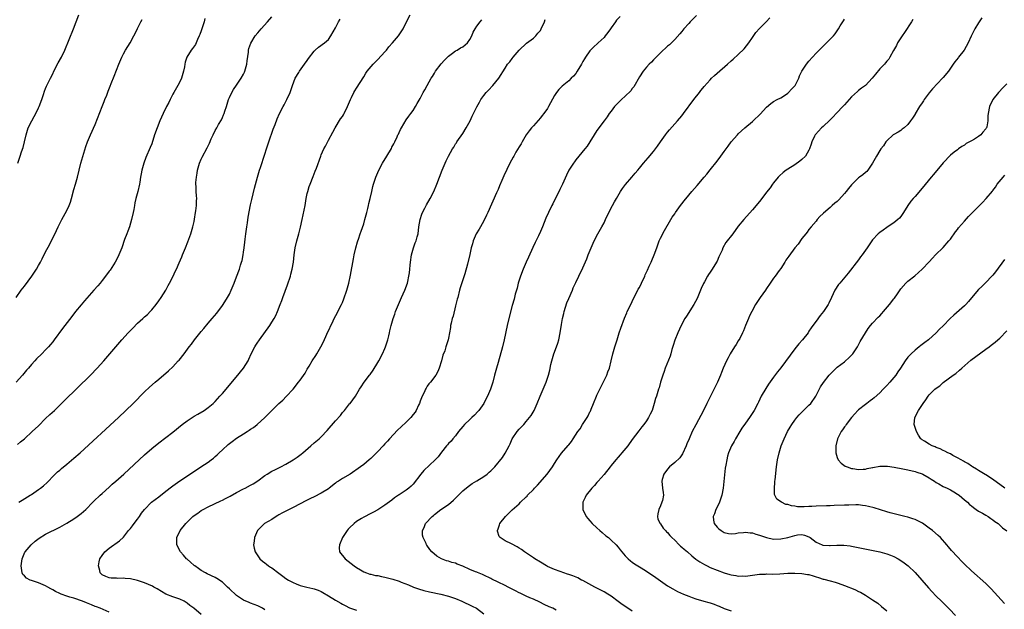
# Model space of a CAD drawing. Units: inches. Extents: x 2628000 to 2631000, y 1449000 to 1452000.
# Drawn here: x 2629320 to 2629598, y 1450999 to 1451166 of the extents above; entities that cross this region are included whole.
import ezdxf

# ---------------------------------------------------------------- set-up
doc = ezdxf.new("R2010")
doc.units = ezdxf.units.IN
doc.header["$MEASUREMENT"] = 0
doc.layers.add('LD26281449_10ft', color=80, linetype='Continuous')

msp = doc.modelspace()

# ---------------------------------------------------------------- linework, layer by layer
at = {"layer": 'LD26281449_10ft'}
for points, elevation in [([(2629318.62, 1451087), (2629320.07, 1451089), (2629321, 1451090.19), (2629323.1, 1451093), (2629323.86, 1451094.14), (2629324.41, 1451095), (2629325, 1451096.01), (2629325.54, 1451097), (2629326.04, 1451097.96), (2629327, 1451099.89), (2629328.08, 1451101.92), (2629330.07, 1451105.93), (2629330.56, 1451107), (2629331.56, 1451109), (2629333, 1451111.58), (2629333.68, 1451113), (2629334.04, 1451113.96), (2629334.34, 1451115), (2629335, 1451117.52), (2629335.44, 1451119), (2629336.01, 1451121), (2629336.98, 1451125.02), (2629338.34, 1451129.66), (2629338.84, 1451131), (2629339.68, 1451133), (2629341, 1451135.94), (2629343.01, 1451141), (2629343.55, 1451142.45), (2629343.78, 1451143), (2629344.27, 1451144.27), (2629344.65, 1451145.35), (2629345.25, 1451146.75), (2629345.58, 1451147.58), (2629346.43, 1451149.57), (2629347.69, 1451153), (2629348.53, 1451155), (2629349, 1451155.96), (2629349.62, 1451157), (2629350.87, 1451159), (2629351.99, 1451161), (2629352.34, 1451161.66), (2629353, 1451163.14), (2629353.95, 1451165), (2629354.32, 1451165.68)], 9790), ([(2629372.07, 1451165.93), (2629371.83, 1451165), (2629371.3, 1451163.3), (2629371, 1451162.48), (2629370.63, 1451161.37), (2629370.48, 1451161), (2629369.98, 1451159.98), (2629369.38, 1451158.62), (2629368.58, 1451157.42), (2629368.22, 1451157), (2629366.94, 1451155), (2629366.47, 1451153.53), (2629366.34, 1451153), (2629366.24, 1451152.24), (2629366.05, 1451151), (2629365.47, 1451149), (2629365, 1451148.04), (2629364.42, 1451147), (2629363.26, 1451145), (2629363, 1451144.52), (2629362.2, 1451143), (2629361.81, 1451142.19), (2629361.19, 1451141), (2629360.23, 1451139), (2629359.34, 1451137), (2629358.54, 1451135), (2629357.82, 1451133), (2629357, 1451130.49), (2629356.58, 1451129.42), (2629355.38, 1451126.62), (2629354.79, 1451125), (2629354.21, 1451123), (2629353.99, 1451122.01), (2629353.82, 1451121), (2629353.62, 1451119.62), (2629353.51, 1451119), (2629353.1, 1451117), (2629352.56, 1451115), (2629352.27, 1451113.73), (2629352.11, 1451113), (2629351.92, 1451111.92), (2629351.74, 1451111), (2629351.3, 1451109), (2629350.7, 1451107), (2629350.27, 1451105.73), (2629349.97, 1451105), (2629349.35, 1451103.35), (2629348.54, 1451101), (2629347.72, 1451099), (2629347, 1451097.6), (2629346.67, 1451097), (2629345.25, 1451094.75), (2629345, 1451094.39), (2629343.97, 1451093), (2629343, 1451091.74), (2629342.4, 1451091), (2629341.76, 1451090.24), (2629340.67, 1451089), (2629337.95, 1451086.05), (2629337, 1451084.92), (2629335.46, 1451083), (2629334.39, 1451081.61), (2629331.8, 1451078.2), (2629329.44, 1451075), (2629329, 1451074.43), (2629328.36, 1451073.64), (2629327.81, 1451073), (2629327, 1451072.12), (2629325.9, 1451071), (2629324.43, 1451069.57), (2629323.93, 1451069), (2629323, 1451068.01), (2629322.14, 1451067), (2629321.59, 1451066.41), (2629320.43, 1451065), (2629318.67, 1451063)], 9780), ([(2629319, 1451045.35), (2629319.88, 1451046.12), (2629320.98, 1451047), (2629323.21, 1451049), (2629325, 1451050.69), (2629327, 1451052.7), (2629328.18, 1451053.82), (2629329.46, 1451055), (2629332.28, 1451057.72), (2629339.66, 1451065), (2629341.59, 1451067), (2629343.43, 1451069), (2629345.17, 1451071), (2629348.56, 1451075), (2629350.36, 1451077), (2629351, 1451077.66), (2629351.69, 1451078.31), (2629353, 1451079.66), (2629354.5, 1451081), (2629355, 1451081.5), (2629355.8, 1451082.2), (2629356.59, 1451083), (2629357, 1451083.46), (2629358.25, 1451085), (2629359, 1451086.02), (2629359.68, 1451087), (2629360.96, 1451089), (2629361.66, 1451090.34), (2629362.02, 1451091), (2629363.05, 1451093), (2629363.66, 1451094.34), (2629364, 1451095), (2629364.82, 1451096.82), (2629365.51, 1451098.49), (2629365.74, 1451099), (2629366.58, 1451101), (2629367.26, 1451102.74), (2629368.05, 1451105), (2629368.65, 1451107), (2629369, 1451108.5), (2629369.12, 1451109.12), (2629369.41, 1451111), (2629369.52, 1451111.52), (2629369.68, 1451113), (2629369.68, 1451114.32), (2629369.78, 1451115), (2629369.71, 1451115.71), (2629369.62, 1451117), (2629369.6, 1451118.4), (2629369.52, 1451119), (2629369.51, 1451119.51), (2629369.64, 1451121), (2629369.86, 1451122.14), (2629369.99, 1451123), (2629370.57, 1451125), (2629371, 1451126.09), (2629371.28, 1451126.72), (2629372.67, 1451129.33), (2629373.35, 1451130.65), (2629373.87, 1451131.87), (2629374.38, 1451133), (2629375, 1451134.2), (2629375.39, 1451135), (2629375.9, 1451135.9), (2629376.71, 1451137.29), (2629377, 1451137.91), (2629377.36, 1451138.64), (2629377.49, 1451139), (2629377.71, 1451139.71), (2629378.15, 1451141), (2629378.76, 1451143), (2629379, 1451143.6), (2629379.64, 1451145), (2629380.13, 1451145.87), (2629381, 1451147.02), (2629382.34, 1451149), (2629383, 1451150.18), (2629383.26, 1451150.74), (2629383.37, 1451151), (2629383.92, 1451153), (2629384.01, 1451153.99), (2629384.42, 1451156.42), (2629384.44, 1451157), (2629384.53, 1451157.47), (2629385.04, 1451158.96), (2629386.32, 1451161), (2629387, 1451161.91), (2629387.53, 1451162.47), (2629387.96, 1451163), (2629389.76, 1451165), (2629391, 1451166.44)], 9770), ([(2629319.09, 1451125), (2629319.79, 1451127), (2629320.18, 1451128.18), (2629320.6, 1451129.4), (2629321.01, 1451131), (2629321.47, 1451133), (2629322.09, 1451135), (2629323.11, 1451137), (2629323.79, 1451138.21), (2629324.22, 1451139), (2629325, 1451140.62), (2629325.17, 1451141), (2629325.9, 1451143), (2629326.38, 1451144.38), (2629326.66, 1451145.34), (2629327, 1451146.12), (2629327.24, 1451146.76), (2629327.35, 1451147), (2629328.33, 1451149), (2629329, 1451150.27), (2629329.35, 1451151), (2629330.58, 1451153.42), (2629331.47, 1451155), (2629332.45, 1451157), (2629334.9, 1451163), (2629335.63, 1451165), (2629336.43, 1451167)], 9800), ([(2629319.37, 1451029), (2629320.37, 1451029.63), (2629322.6, 1451031), (2629323, 1451031.26), (2629325, 1451032.61), (2629325.53, 1451033), (2629326.35, 1451033.65), (2629327.39, 1451034.61), (2629327.79, 1451035), (2629329, 1451036.27), (2629330.38, 1451037.62), (2629331, 1451038.13), (2629331.45, 1451038.55), (2629333, 1451039.78), (2629335, 1451041.46), (2629336.72, 1451043), (2629347.58, 1451053), (2629349.7, 1451055), (2629351.74, 1451057), (2629355, 1451060.29), (2629356.37, 1451061.63), (2629357.95, 1451063), (2629359, 1451063.84), (2629361.8, 1451066.2), (2629363, 1451067.37), (2629364.54, 1451069), (2629364.76, 1451069.24), (2629366.16, 1451071), (2629367.65, 1451073), (2629368.24, 1451073.76), (2629369.14, 1451075), (2629371, 1451077.32), (2629371.78, 1451078.22), (2629373, 1451079.71), (2629374.11, 1451081), (2629375.42, 1451082.58), (2629377, 1451084.68), (2629377.22, 1451085), (2629378.49, 1451087), (2629379, 1451087.95), (2629379.53, 1451089), (2629380.33, 1451091), (2629381, 1451092.85), (2629381.82, 1451095), (2629382.16, 1451096.16), (2629382.44, 1451097), (2629382.56, 1451097.44), (2629382.87, 1451099), (2629383, 1451099.83), (2629383.16, 1451101), (2629383.37, 1451102.63), (2629383.44, 1451103.44), (2629383.63, 1451105), (2629383.9, 1451107), (2629384.08, 1451108.08), (2629384.3, 1451109.7), (2629385, 1451113.19), (2629385.33, 1451114.67), (2629386.08, 1451117.92), (2629386.94, 1451121), (2629387.52, 1451123), (2629387.76, 1451123.76), (2629389, 1451127.51), (2629389.47, 1451129), (2629390.15, 1451131), (2629391.42, 1451134.58), (2629391.94, 1451135.94), (2629392.51, 1451137.49), (2629393.2, 1451139), (2629394.22, 1451141), (2629394.48, 1451141.52), (2629395, 1451142.45), (2629395.28, 1451143), (2629396.15, 1451145), (2629396.86, 1451147), (2629397.63, 1451149), (2629398.61, 1451150.61), (2629398.83, 1451151), (2629400.29, 1451153), (2629401, 1451154.07), (2629401.36, 1451154.64), (2629403, 1451156.72), (2629403.3, 1451157), (2629404.21, 1451157.79), (2629405.89, 1451159), (2629407, 1451160), (2629407.73, 1451161), (2629409, 1451163.31), (2629409.86, 1451165), (2629410.29, 1451165.71)], 9760), ([(2629345, 1450997.9), (2629342.45, 1450999), (2629341.42, 1450999.42), (2629341, 1450999.56), (2629339.99, 1450999.99), (2629339, 1451000.35), (2629338.55, 1451000.55), (2629337.4, 1451001), (2629335, 1451001.84), (2629333.82, 1451002.18), (2629333, 1451002.45), (2629331.41, 1451003), (2629331, 1451003.16), (2629329.79, 1451003.79), (2629329, 1451004.23), (2629328.49, 1451004.49), (2629327.59, 1451005), (2629327, 1451005.39), (2629325, 1451006.23), (2629323, 1451006.86), (2629322.6, 1451007), (2629321.58, 1451007.58), (2629321, 1451008.2), (2629320.58, 1451008.58), (2629320.33, 1451009), (2629320.27, 1451009.73), (2629320.04, 1451011), (2629320.34, 1451013), (2629320.51, 1451013.49), (2629321.14, 1451014.86), (2629321.22, 1451015), (2629322.88, 1451017), (2629323.99, 1451018.01), (2629325.14, 1451018.86), (2629327, 1451019.96), (2629331, 1451022), (2629333, 1451023.11), (2629335, 1451024.37), (2629335.92, 1451025), (2629337, 1451025.84), (2629338.38, 1451027), (2629340.36, 1451029), (2629340.66, 1451029.34), (2629342.44, 1451031), (2629343, 1451031.49), (2629345, 1451033.32), (2629345.85, 1451034.15), (2629346.86, 1451035), (2629349.08, 1451037), (2629355, 1451042.44), (2629357, 1451044.22), (2629359, 1451045.85), (2629363, 1451048.86), (2629365.64, 1451051), (2629367, 1451052.03), (2629369, 1451053.35), (2629370.06, 1451053.94), (2629371.84, 1451055), (2629373, 1451055.82), (2629374.42, 1451057), (2629375, 1451057.56), (2629376.33, 1451059), (2629377, 1451059.76), (2629381.38, 1451065), (2629382.09, 1451065.91), (2629383, 1451067.01), (2629384.28, 1451069), (2629384.51, 1451069.49), (2629385.18, 1451071), (2629386.17, 1451073), (2629386.5, 1451073.5), (2629387, 1451074.29), (2629387.29, 1451074.71), (2629387.47, 1451075), (2629390.39, 1451079), (2629391, 1451079.95), (2629391.63, 1451081), (2629392.1, 1451081.9), (2629392.56, 1451083), (2629393.36, 1451085), (2629393.84, 1451086.16), (2629394.13, 1451087), (2629395.48, 1451090.52), (2629396.3, 1451093), (2629396.42, 1451093.58), (2629396.8, 1451095), (2629397.1, 1451097), (2629397.32, 1451099), (2629397.64, 1451101), (2629398.12, 1451103), (2629398.65, 1451105), (2629399.12, 1451106.88), (2629399.59, 1451109), (2629400.4, 1451113), (2629400.73, 1451115), (2629401, 1451116.36), (2629401.14, 1451117), (2629401.61, 1451118.39), (2629401.83, 1451119), (2629402.74, 1451121.26), (2629403.29, 1451122.71), (2629403.61, 1451123.61), (2629404.87, 1451127), (2629405, 1451127.33), (2629405.76, 1451129), (2629406.16, 1451129.84), (2629407, 1451131.47), (2629408.23, 1451133.77), (2629408.9, 1451135), (2629410.47, 1451137.53), (2629411, 1451138.24), (2629411.3, 1451138.7), (2629411.47, 1451139), (2629412.45, 1451141), (2629413.26, 1451143), (2629413.54, 1451143.54), (2629414.24, 1451145), (2629414.51, 1451145.49), (2629415, 1451146.25), (2629417, 1451149.47), (2629417.57, 1451150.43), (2629417.96, 1451151), (2629419.63, 1451153), (2629420.3, 1451153.7), (2629421, 1451154.34), (2629423, 1451156.52), (2629423.42, 1451157), (2629424.13, 1451157.87), (2629425.14, 1451159), (2629426.84, 1451161), (2629428.13, 1451163), (2629429, 1451164.84), (2629430.1, 1451167)], 9750), ([(2629371, 1450997.29), (2629368.95, 1450999), (2629367.81, 1450999.81), (2629367, 1451000.46), (2629366.15, 1451001), (2629365, 1451001.56), (2629364.11, 1451001.89), (2629363, 1451002.28), (2629361.02, 1451003.02), (2629359.75, 1451003.75), (2629358.53, 1451004.53), (2629357.65, 1451005), (2629357.24, 1451005.24), (2629355, 1451006.19), (2629353, 1451006.87), (2629351, 1451007.36), (2629349.46, 1451007.46), (2629349, 1451007.55), (2629347.44, 1451007.44), (2629347, 1451007.5), (2629345.51, 1451007.51), (2629345, 1451007.63), (2629343.98, 1451007.98), (2629343, 1451008.51), (2629342.74, 1451008.74), (2629342.46, 1451009), (2629342.3, 1451009.7), (2629341.91, 1451011), (2629342.14, 1451012.14), (2629342.37, 1451013), (2629343, 1451013.97), (2629343.76, 1451015), (2629345, 1451016.03), (2629347.92, 1451018.08), (2629349, 1451019.11), (2629350.46, 1451021), (2629351, 1451021.57), (2629351.61, 1451022.39), (2629352.02, 1451023), (2629353, 1451024.28), (2629353.51, 1451025), (2629354.08, 1451025.92), (2629355, 1451027.01), (2629356.97, 1451029.03), (2629359, 1451030.59), (2629361, 1451032.16), (2629362.6, 1451033.4), (2629363, 1451033.68), (2629365, 1451035.08), (2629368.53, 1451037.47), (2629370.88, 1451039), (2629373, 1451040.4), (2629373.81, 1451041), (2629374.47, 1451041.53), (2629375, 1451041.97), (2629375.54, 1451042.46), (2629376.08, 1451043), (2629377, 1451043.88), (2629378.61, 1451045.39), (2629379.74, 1451046.26), (2629381, 1451047.18), (2629383, 1451048.42), (2629384, 1451049), (2629384.62, 1451049.38), (2629385, 1451049.67), (2629385.82, 1451050.18), (2629386.83, 1451051), (2629388.98, 1451053), (2629391, 1451055), (2629393, 1451056.94), (2629394.11, 1451057.89), (2629395.08, 1451058.91), (2629397, 1451061), (2629398.58, 1451063), (2629399, 1451063.58), (2629400.4, 1451065.6), (2629401, 1451066.65), (2629401.56, 1451067.56), (2629402.46, 1451069), (2629403.47, 1451070.53), (2629403.75, 1451071), (2629404.88, 1451073), (2629405.59, 1451074.41), (2629406.59, 1451076.59), (2629408.38, 1451080.38), (2629408.76, 1451081.24), (2629409.44, 1451082.56), (2629409.7, 1451083), (2629410.73, 1451085), (2629411, 1451085.58), (2629411.41, 1451086.59), (2629412.22, 1451089), (2629412.76, 1451091), (2629413.25, 1451093.25), (2629414.11, 1451097.89), (2629414.34, 1451099), (2629414.81, 1451101), (2629415.28, 1451102.72), (2629415.35, 1451103), (2629415.48, 1451103.48), (2629415.97, 1451105), (2629416.27, 1451105.73), (2629417, 1451107.84), (2629417.36, 1451109), (2629417.84, 1451111), (2629418.15, 1451112.15), (2629418.32, 1451113), (2629418.42, 1451113.58), (2629418.86, 1451115), (2629419.32, 1451117), (2629419.62, 1451118.38), (2629419.78, 1451119), (2629420.44, 1451121), (2629421.31, 1451123), (2629422.34, 1451125), (2629423.53, 1451127), (2629424.84, 1451129.16), (2629425, 1451129.49), (2629425.55, 1451130.46), (2629425.81, 1451131), (2629426.42, 1451132.42), (2629426.69, 1451133), (2629426.8, 1451133.2), (2629427, 1451133.68), (2629427.45, 1451134.55), (2629427.66, 1451135), (2629429, 1451137.23), (2629429.75, 1451138.25), (2629430.36, 1451139), (2629431, 1451139.92), (2629431.7, 1451141), (2629432.14, 1451141.86), (2629433, 1451143.29), (2629433.84, 1451145), (2629434.28, 1451145.72), (2629434.94, 1451147), (2629436.1, 1451149), (2629436.46, 1451149.54), (2629437, 1451150.45), (2629437.35, 1451151), (2629438.88, 1451153.12), (2629439.84, 1451154.16), (2629441, 1451155.32), (2629442.09, 1451156.09), (2629443, 1451156.76), (2629443.49, 1451157), (2629444.41, 1451157.59), (2629445, 1451157.94), (2629446.33, 1451159), (2629447, 1451159.96), (2629447.57, 1451161), (2629447.93, 1451162.07), (2629448.53, 1451163), (2629449, 1451163.73), (2629449.92, 1451165), (2629450.4, 1451165.6)], 9740), ([(2629389, 1450998.59), (2629388.32, 1450999), (2629387, 1450999.7), (2629386.04, 1451000.04), (2629385, 1451000.47), (2629384.62, 1451000.62), (2629383, 1451001.33), (2629381, 1451002.66), (2629379, 1451004.48), (2629378.46, 1451005), (2629377, 1451006.36), (2629375.43, 1451007.43), (2629375, 1451007.68), (2629372.74, 1451008.74), (2629372.26, 1451009), (2629371, 1451009.75), (2629370.25, 1451010.25), (2629369.18, 1451011), (2629369, 1451011.14), (2629368.03, 1451012.03), (2629367, 1451012.87), (2629366.86, 1451013), (2629366.03, 1451014.03), (2629365.13, 1451015), (2629364.16, 1451017), (2629364.13, 1451017.87), (2629364.16, 1451019), (2629365.06, 1451021), (2629366.64, 1451023), (2629368.69, 1451025), (2629369, 1451025.23), (2629370.03, 1451025.97), (2629371, 1451026.64), (2629371.22, 1451026.78), (2629371.61, 1451027), (2629373, 1451027.73), (2629376.6, 1451029.4), (2629377, 1451029.6), (2629377.91, 1451030.09), (2629379, 1451030.64), (2629379.22, 1451030.78), (2629381, 1451031.74), (2629383, 1451032.79), (2629383.45, 1451033), (2629385, 1451033.82), (2629385.74, 1451034.26), (2629387, 1451035.1), (2629389, 1451036.55), (2629389.69, 1451037), (2629391, 1451037.79), (2629391.83, 1451038.17), (2629393, 1451038.76), (2629393.53, 1451039), (2629395, 1451039.81), (2629397, 1451041), (2629398.19, 1451041.81), (2629399.34, 1451042.66), (2629399.76, 1451043), (2629402.07, 1451045), (2629403, 1451045.83), (2629404.39, 1451047), (2629405, 1451047.53), (2629406.7, 1451049.3), (2629409, 1451052.02), (2629410.39, 1451053.61), (2629411, 1451054.38), (2629411.55, 1451055), (2629413, 1451056.84), (2629413.14, 1451057), (2629413.95, 1451058.05), (2629414.64, 1451059), (2629415.84, 1451061), (2629416.31, 1451061.69), (2629417.12, 1451063), (2629418.65, 1451065), (2629418.81, 1451065.19), (2629419.64, 1451066.36), (2629421, 1451068.55), (2629421.25, 1451069), (2629422.29, 1451071), (2629423, 1451072.5), (2629423.21, 1451073), (2629423.87, 1451075), (2629424.15, 1451076.15), (2629424.34, 1451077), (2629424.43, 1451077.57), (2629424.77, 1451079), (2629425.35, 1451081), (2629425.78, 1451082.22), (2629426.03, 1451083), (2629426.8, 1451085), (2629427.69, 1451087), (2629428.63, 1451089), (2629429.36, 1451091), (2629429.48, 1451091.48), (2629429.78, 1451093), (2629429.93, 1451093.93), (2629430.02, 1451095), (2629430.15, 1451096.15), (2629430.23, 1451097), (2629430.53, 1451099), (2629431.08, 1451101), (2629431.58, 1451102.42), (2629431.82, 1451103), (2629432.16, 1451104.16), (2629432.37, 1451105), (2629432.63, 1451107), (2629432.96, 1451109), (2629433.45, 1451110.55), (2629433.62, 1451111), (2629434.3, 1451112.3), (2629434.77, 1451113.23), (2629435.81, 1451115), (2629436.86, 1451117), (2629437.69, 1451119), (2629439.18, 1451123), (2629440.05, 1451125), (2629440.37, 1451125.63), (2629440.96, 1451127), (2629442.09, 1451129), (2629442.46, 1451129.54), (2629443, 1451130.42), (2629443.24, 1451130.76), (2629443.37, 1451131), (2629445, 1451133.38), (2629446.02, 1451135), (2629447.12, 1451137), (2629447.73, 1451138.27), (2629448.11, 1451139), (2629449, 1451140.9), (2629449.74, 1451142.26), (2629450.18, 1451143), (2629451, 1451144.18), (2629451.66, 1451145), (2629452.32, 1451145.68), (2629453.53, 1451147), (2629455.19, 1451149), (2629457, 1451151.87), (2629457.69, 1451153), (2629458.3, 1451153.7), (2629459, 1451154.6), (2629459.29, 1451155), (2629461, 1451156.98), (2629463.09, 1451158.91), (2629465, 1451160.34), (2629465.71, 1451161), (2629466.26, 1451161.74), (2629467, 1451162.58), (2629467.25, 1451163), (2629468.12, 1451165), (2629468.32, 1451165.69)], 9730), ([(2629489.54, 1451166.46), (2629488.57, 1451165.43), (2629488.28, 1451165), (2629487, 1451163.31), (2629486.81, 1451163), (2629486.06, 1451161.94), (2629485.35, 1451161), (2629485, 1451160.6), (2629483.34, 1451159), (2629483.17, 1451158.83), (2629482.1, 1451157.9), (2629481.17, 1451157), (2629481, 1451156.81), (2629479.73, 1451155), (2629479.45, 1451154.55), (2629479, 1451153.77), (2629478.59, 1451153), (2629477.41, 1451151), (2629477, 1451150.41), (2629476.35, 1451149.65), (2629475.72, 1451149), (2629475, 1451148.3), (2629473.19, 1451146.81), (2629472.19, 1451145.81), (2629471.57, 1451145), (2629471, 1451144.13), (2629469.33, 1451141), (2629469, 1451140.48), (2629467.95, 1451139), (2629467.54, 1451138.46), (2629467, 1451137.83), (2629465, 1451135.57), (2629464.51, 1451135), (2629463.86, 1451134.13), (2629462.97, 1451133), (2629461.79, 1451131), (2629461.52, 1451130.48), (2629461, 1451129.64), (2629460.07, 1451128.07), (2629459.46, 1451127), (2629459.32, 1451126.68), (2629458.37, 1451125), (2629456.62, 1451121.38), (2629456.1, 1451120.1), (2629455.41, 1451118.59), (2629455, 1451117.58), (2629454.56, 1451116.56), (2629452.08, 1451111), (2629451.76, 1451110.24), (2629451, 1451108.66), (2629450.02, 1451107), (2629449.67, 1451106.33), (2629448.86, 1451105), (2629448, 1451103), (2629447.81, 1451102.19), (2629447.42, 1451101), (2629447, 1451099.15), (2629446.41, 1451096.41), (2629445.65, 1451093.65), (2629444.31, 1451089.69), (2629444.12, 1451089), (2629443.59, 1451087), (2629443.49, 1451086.51), (2629443, 1451084.61), (2629442.28, 1451081.72), (2629442.04, 1451081), (2629441.7, 1451079.7), (2629441.56, 1451079), (2629441.51, 1451078.49), (2629441.24, 1451077), (2629441, 1451075.43), (2629440.92, 1451075), (2629440.41, 1451073.59), (2629440.26, 1451073), (2629439.92, 1451071.92), (2629439.39, 1451070.61), (2629438.97, 1451069), (2629438.34, 1451067), (2629437.93, 1451066.07), (2629437.36, 1451065), (2629435.87, 1451063), (2629435.47, 1451062.53), (2629435, 1451061.84), (2629434.67, 1451061.33), (2629434.49, 1451061), (2629434.06, 1451060.06), (2629433.54, 1451059), (2629433, 1451057.65), (2629432.76, 1451057), (2629432.53, 1451056.53), (2629431.84, 1451055), (2629431.52, 1451054.48), (2629431, 1451053.85), (2629430.35, 1451053), (2629429, 1451051.69), (2629427.6, 1451050.4), (2629426.57, 1451049.43), (2629424.3, 1451047), (2629423.7, 1451046.3), (2629423, 1451045.52), (2629422.5, 1451045), (2629421, 1451043.35), (2629419, 1451041.4), (2629418.56, 1451041), (2629417, 1451039.75), (2629416.1, 1451039), (2629413.15, 1451037), (2629411, 1451035.76), (2629409.84, 1451035), (2629409.34, 1451034.66), (2629409, 1451034.41), (2629407.25, 1451033), (2629407, 1451032.82), (2629405, 1451031.59), (2629403, 1451030.6), (2629401.92, 1451030.08), (2629401, 1451029.61), (2629400.59, 1451029.41), (2629399, 1451028.56), (2629397, 1451027.52), (2629395.3, 1451026.7), (2629394.02, 1451025.98), (2629393, 1451025.44), (2629392.74, 1451025.26), (2629392.27, 1451025), (2629391, 1451024.17), (2629388.97, 1451023), (2629387.94, 1451022.06), (2629386.93, 1451021), (2629386.08, 1451019), (2629385.97, 1451018.03), (2629385.82, 1451017), (2629386, 1451016), (2629386.27, 1451015), (2629387.61, 1451013), (2629388.32, 1451012.32), (2629389, 1451011.85), (2629389.46, 1451011.46), (2629390.06, 1451011), (2629390.62, 1451010.62), (2629391, 1451010.42), (2629393, 1451008.95), (2629394.09, 1451008.09), (2629395, 1451007.44), (2629395.7, 1451007), (2629397, 1451006.28), (2629397.89, 1451005.89), (2629399, 1451005.49), (2629400.92, 1451005), (2629402.64, 1451004.64), (2629403, 1451004.54), (2629404.13, 1451004.13), (2629405, 1451003.73), (2629405.47, 1451003.47), (2629407, 1451002.57), (2629409, 1451001.35), (2629410.48, 1451000.48), (2629411, 1451000.15), (2629411.76, 1450999.76), (2629413, 1450999.1), (2629415, 1450998.5)], 9720), ([(2629511.21, 1451166.79), (2629509.4, 1451165), (2629509, 1451164.53), (2629507.56, 1451163), (2629507.33, 1451162.67), (2629507, 1451162.25), (2629506.43, 1451161.57), (2629505, 1451160.03), (2629503.5, 1451158.5), (2629503, 1451158.08), (2629501, 1451156.23), (2629499, 1451154.28), (2629498.4, 1451153.6), (2629497.8, 1451153), (2629497, 1451152.13), (2629496.1, 1451151), (2629495, 1451149.46), (2629493.41, 1451146.59), (2629493, 1451146.11), (2629492.55, 1451145.45), (2629491, 1451143.91), (2629489.93, 1451143), (2629489.48, 1451142.52), (2629489, 1451142.04), (2629488, 1451141), (2629487, 1451139.67), (2629486.5, 1451139), (2629485.89, 1451138.11), (2629485, 1451136.93), (2629483, 1451134.21), (2629482.18, 1451133), (2629481, 1451131.03), (2629480.19, 1451129.81), (2629479.59, 1451129), (2629477, 1451125.9), (2629476.61, 1451125.39), (2629476.33, 1451125), (2629475.06, 1451123), (2629474.39, 1451121.61), (2629473.23, 1451119), (2629472.51, 1451117.49), (2629470.51, 1451113.49), (2629470.24, 1451113), (2629469.25, 1451111), (2629468.56, 1451109.44), (2629467.59, 1451107), (2629467, 1451105.67), (2629466.42, 1451104.42), (2629465.47, 1451102.53), (2629464.84, 1451101.16), (2629463.61, 1451098.39), (2629463, 1451096.95), (2629462.15, 1451095), (2629461.37, 1451093), (2629460.73, 1451091), (2629460.39, 1451089.61), (2629459.9, 1451087.9), (2629459.54, 1451086.46), (2629459, 1451084.66), (2629458.22, 1451081.78), (2629457.59, 1451079), (2629456.77, 1451075), (2629456.28, 1451073), (2629455, 1451068.59), (2629454.56, 1451067), (2629454.05, 1451065), (2629453.5, 1451063), (2629452.85, 1451061), (2629452.03, 1451059), (2629451.66, 1451058.34), (2629450.98, 1451057), (2629449.56, 1451055), (2629449.3, 1451054.7), (2629448.31, 1451053.69), (2629447.58, 1451053), (2629447, 1451052.48), (2629445.48, 1451051), (2629445, 1451050.43), (2629443.86, 1451049), (2629443, 1451047.85), (2629442.25, 1451047), (2629441.7, 1451046.3), (2629441, 1451045.65), (2629440.71, 1451045.29), (2629440.43, 1451045), (2629439, 1451043.2), (2629438.08, 1451041.92), (2629437.26, 1451041), (2629433.98, 1451038.02), (2629433.17, 1451037), (2629431, 1451034.11), (2629430.43, 1451033.57), (2629429.79, 1451033), (2629429, 1451032.43), (2629427, 1451031.11), (2629426.86, 1451031), (2629425.75, 1451030.25), (2629425, 1451029.64), (2629423, 1451028.18), (2629421, 1451026.9), (2629419.75, 1451026.25), (2629419, 1451025.81), (2629417, 1451024.78), (2629416.39, 1451024.39), (2629415, 1451023.55), (2629414.27, 1451023), (2629413, 1451021.75), (2629412.61, 1451021.39), (2629412.3, 1451021), (2629411.02, 1451019), (2629410.11, 1451017), (2629410.08, 1451016.08), (2629410.16, 1451015), (2629411.73, 1451013), (2629414.32, 1451011), (2629415, 1451010.55), (2629416.08, 1451009.92), (2629417, 1451009.35), (2629417.82, 1451009), (2629418.69, 1451008.69), (2629419, 1451008.65), (2629420.31, 1451008.31), (2629421, 1451008.26), (2629422.01, 1451008.01), (2629423, 1451007.84), (2629425.24, 1451007.24), (2629427, 1451006.65), (2629427.59, 1451006.41), (2629429.63, 1451005.63), (2629431.09, 1451005), (2629432.5, 1451004.5), (2629434.04, 1451004.04), (2629435.65, 1451003.65), (2629438.86, 1451003), (2629441, 1451002.44), (2629443, 1451001.74), (2629444.76, 1451001), (2629447.65, 1450999.65), (2629448.91, 1450999), (2629451, 1450997.42)], 9710), ([(2629471.49, 1450998.51), (2629470.54, 1450999), (2629469.45, 1450999.45), (2629468.1, 1451000.1), (2629466.79, 1451000.79), (2629465, 1451001.57), (2629464.02, 1451001.98), (2629463, 1451002.43), (2629461.27, 1451003.27), (2629461, 1451003.38), (2629459.95, 1451003.95), (2629459, 1451004.42), (2629457.92, 1451005), (2629457, 1451005.46), (2629455, 1451006.45), (2629453.26, 1451007.26), (2629453, 1451007.41), (2629451, 1451008.36), (2629450.58, 1451008.58), (2629449.16, 1451009.16), (2629449, 1451009.2), (2629448.66, 1451009.34), (2629447, 1451010.03), (2629445, 1451010.91), (2629443.46, 1451011.46), (2629443, 1451011.74), (2629441.93, 1451011.93), (2629441, 1451012.37), (2629440.44, 1451012.44), (2629439, 1451013.01), (2629437.72, 1451013.72), (2629436.31, 1451015), (2629435.67, 1451015.67), (2629434.87, 1451016.87), (2629434.79, 1451017), (2629434.66, 1451017.34), (2629433.83, 1451019), (2629433.67, 1451019.67), (2629433.62, 1451021), (2629434.08, 1451021.92), (2629434.49, 1451023), (2629436.34, 1451025), (2629436.7, 1451025.3), (2629437, 1451025.57), (2629438.83, 1451027), (2629441, 1451028.41), (2629442.38, 1451029.62), (2629443, 1451030.2), (2629445, 1451032.22), (2629446.53, 1451033.47), (2629447.71, 1451034.29), (2629449, 1451035.08), (2629451, 1451036.35), (2629451.91, 1451037), (2629452.51, 1451037.49), (2629453, 1451037.94), (2629454.08, 1451039), (2629456.27, 1451041.73), (2629457.05, 1451042.95), (2629458.14, 1451045), (2629458.4, 1451045.6), (2629459.04, 1451046.96), (2629460.44, 1451049), (2629461, 1451049.69), (2629461.66, 1451050.34), (2629462.27, 1451051), (2629463, 1451051.84), (2629463.94, 1451053), (2629464.39, 1451053.61), (2629465.19, 1451055), (2629466.12, 1451057), (2629466.93, 1451059), (2629468.65, 1451063), (2629469.33, 1451065), (2629469.64, 1451066.36), (2629469.98, 1451067.98), (2629470.21, 1451069), (2629470.82, 1451071), (2629471.56, 1451073), (2629471.93, 1451074.07), (2629472.2, 1451075), (2629472.63, 1451077), (2629473, 1451079.31), (2629473.29, 1451081), (2629473.6, 1451082.4), (2629473.74, 1451083), (2629474.52, 1451085.48), (2629475, 1451086.66), (2629476.05, 1451089), (2629476.31, 1451089.69), (2629477, 1451091.24), (2629477.84, 1451093), (2629479, 1451095.32), (2629480.1, 1451097.9), (2629480.52, 1451099), (2629481.34, 1451101), (2629482.25, 1451103), (2629483.28, 1451105), (2629484.42, 1451107), (2629485, 1451108.1), (2629485.46, 1451109), (2629486.37, 1451111), (2629487.37, 1451113), (2629487.99, 1451114.01), (2629488.49, 1451115), (2629489.67, 1451117), (2629490.2, 1451117.8), (2629491.06, 1451118.94), (2629492.89, 1451121), (2629493.82, 1451122.18), (2629494.55, 1451123), (2629495, 1451123.59), (2629496.17, 1451125), (2629497.47, 1451126.53), (2629499, 1451128.31), (2629499.52, 1451129), (2629500.17, 1451129.83), (2629500.99, 1451131), (2629502.43, 1451133), (2629503, 1451133.76), (2629503.55, 1451134.45), (2629505, 1451136.15), (2629505.78, 1451137), (2629507, 1451138.39), (2629507.49, 1451139), (2629510.41, 1451143), (2629511.97, 1451145), (2629512.43, 1451145.57), (2629513, 1451146.23), (2629513.33, 1451146.67), (2629515, 1451148.56), (2629515.42, 1451149), (2629516.22, 1451149.78), (2629517, 1451150.49), (2629519.94, 1451153), (2629521, 1451153.94), (2629521.54, 1451154.46), (2629523, 1451155.78), (2629524.64, 1451157.36), (2629525.98, 1451159), (2629527, 1451160.57), (2629527.99, 1451162.01), (2629529, 1451163.12), (2629530.87, 1451165), (2629531.9, 1451166.1)], 9700), ([(2629493, 1450998.2), (2629491.77, 1450999), (2629490.12, 1451000.12), (2629488.96, 1451000.96), (2629487, 1451002.43), (2629486.12, 1451003), (2629485, 1451003.68), (2629484.14, 1451004.14), (2629483, 1451004.69), (2629482.8, 1451004.8), (2629482.4, 1451005), (2629479, 1451006.85), (2629478.67, 1451007), (2629477.59, 1451007.59), (2629476.2, 1451008.2), (2629475, 1451008.6), (2629474.71, 1451008.71), (2629472.6, 1451009.4), (2629471, 1451009.99), (2629470.31, 1451010.31), (2629469, 1451010.88), (2629468.76, 1451011), (2629467, 1451012.07), (2629465.39, 1451013), (2629465, 1451013.31), (2629462.8, 1451014.8), (2629462.46, 1451015), (2629461.62, 1451015.62), (2629461, 1451016), (2629460.39, 1451016.39), (2629458.78, 1451017.22), (2629457, 1451018.08), (2629455.58, 1451019), (2629455.34, 1451019.34), (2629454.87, 1451020.87), (2629454.85, 1451021), (2629455, 1451021.52), (2629455.39, 1451022.61), (2629455.49, 1451023), (2629457.13, 1451025), (2629458.09, 1451025.91), (2629459, 1451026.83), (2629461, 1451028.62), (2629461.35, 1451029), (2629463, 1451030.53), (2629463.22, 1451030.78), (2629463.37, 1451031), (2629465, 1451032.64), (2629465.31, 1451033), (2629466.14, 1451033.86), (2629468.88, 1451037), (2629470.43, 1451039), (2629471, 1451039.99), (2629471.67, 1451041), (2629473, 1451042.89), (2629474.9, 1451045.1), (2629475, 1451045.25), (2629475.82, 1451046.18), (2629476.24, 1451047), (2629477.57, 1451049), (2629478.24, 1451049.76), (2629478.95, 1451051), (2629480.24, 1451053), (2629480.51, 1451053.49), (2629481, 1451054.57), (2629481.16, 1451054.84), (2629481.36, 1451055.37), (2629482.06, 1451057), (2629482.87, 1451059), (2629483, 1451059.3), (2629485.77, 1451065), (2629486.11, 1451065.89), (2629486.52, 1451067), (2629487.05, 1451069), (2629487.52, 1451071), (2629488.07, 1451073), (2629488.68, 1451075), (2629489.32, 1451077), (2629489.75, 1451078.25), (2629490.84, 1451081.16), (2629491.41, 1451082.59), (2629491.59, 1451083), (2629492.57, 1451085), (2629493, 1451085.82), (2629494.7, 1451089.3), (2629495, 1451089.84), (2629495.59, 1451091), (2629496.53, 1451093), (2629496.66, 1451093.34), (2629497.28, 1451094.72), (2629497.81, 1451095.81), (2629498.36, 1451097), (2629498.54, 1451097.46), (2629499.22, 1451099), (2629499.91, 1451101), (2629500.65, 1451103), (2629501, 1451103.76), (2629502.1, 1451105.9), (2629503.91, 1451109), (2629504.32, 1451109.68), (2629505, 1451110.68), (2629505.2, 1451111), (2629506.63, 1451113), (2629507, 1451113.44), (2629507.68, 1451114.32), (2629509, 1451115.91), (2629509.89, 1451117), (2629511.35, 1451118.65), (2629513.37, 1451121), (2629514.1, 1451121.9), (2629515, 1451123.09), (2629517, 1451125.57), (2629518.08, 1451127), (2629519, 1451128.3), (2629520.16, 1451129.84), (2629521, 1451130.99), (2629522.74, 1451133), (2629523, 1451133.28), (2629523.87, 1451134.13), (2629524.85, 1451135), (2629527, 1451136.79), (2629527.23, 1451137), (2629529.15, 1451138.85), (2629531, 1451140.85), (2629532.16, 1451141.84), (2629533, 1451142.4), (2629534.04, 1451143), (2629535, 1451143.51), (2629536.36, 1451144.36), (2629537, 1451144.79), (2629537.24, 1451145), (2629538.06, 1451145.94), (2629539, 1451146.86), (2629539.11, 1451147), (2629540.08, 1451149), (2629540.33, 1451149.67), (2629540.98, 1451151), (2629542.28, 1451153), (2629543, 1451153.87), (2629543.99, 1451155), (2629545, 1451156.12), (2629546.43, 1451157.57), (2629547.96, 1451159), (2629549, 1451160.04), (2629549.89, 1451161), (2629550.4, 1451161.6), (2629551.36, 1451163), (2629551.84, 1451163.84), (2629552.57, 1451165), (2629552.74, 1451165.26), (2629553, 1451165.78)], 9690), ([(2629572.36, 1451165.64), (2629572, 1451165), (2629570.07, 1451161.93), (2629569.32, 1451161), (2629568.05, 1451159), (2629567.73, 1451158.27), (2629566.91, 1451156.91), (2629565.88, 1451155), (2629565.55, 1451154.45), (2629565, 1451153.9), (2629564.65, 1451153.35), (2629564.32, 1451153), (2629563, 1451151.66), (2629561.84, 1451150.16), (2629560.91, 1451149), (2629559, 1451147.01), (2629557.82, 1451146.18), (2629557, 1451145.51), (2629556.71, 1451145.29), (2629555, 1451143.72), (2629553.72, 1451142.28), (2629553, 1451141.53), (2629552.76, 1451141.24), (2629550.66, 1451139), (2629549.87, 1451138.13), (2629548.85, 1451137.15), (2629547, 1451135.4), (2629546.55, 1451135), (2629544.86, 1451133.14), (2629544.75, 1451133), (2629544.59, 1451132.59), (2629543.84, 1451131), (2629543.6, 1451130.4), (2629543.18, 1451129), (2629543, 1451128.68), (2629541.97, 1451127), (2629541, 1451126), (2629540.45, 1451125.55), (2629539, 1451124.51), (2629537, 1451123.3), (2629536.56, 1451123), (2629535.69, 1451122.31), (2629534.64, 1451121.36), (2629534.31, 1451121), (2629533, 1451119.42), (2629532.67, 1451119), (2629531.97, 1451118.03), (2629531, 1451116.78), (2629529.37, 1451114.63), (2629529, 1451114.16), (2629527, 1451111.75), (2629524.53, 1451109), (2629523, 1451107.12), (2629521.44, 1451105), (2629519.51, 1451102.49), (2629518.66, 1451101), (2629518.41, 1451100.41), (2629517.52, 1451098.48), (2629517, 1451097.29), (2629516.85, 1451097), (2629515.61, 1451095), (2629515, 1451094.11), (2629514.52, 1451093.48), (2629514.26, 1451093), (2629513.41, 1451091.41), (2629513.11, 1451090.89), (2629512.51, 1451089.49), (2629512.32, 1451089), (2629511.31, 1451086.69), (2629510.41, 1451085), (2629508.31, 1451081.69), (2629507.9, 1451081), (2629506.85, 1451079), (2629505.91, 1451077), (2629505.06, 1451074.94), (2629504.58, 1451073.42), (2629504.22, 1451072.22), (2629503.88, 1451071), (2629503.67, 1451070.33), (2629502.33, 1451067), (2629501.99, 1451066.01), (2629501.6, 1451065), (2629500.99, 1451063), (2629500.59, 1451061.41), (2629500.44, 1451061), (2629499.82, 1451059), (2629499.6, 1451058.4), (2629499.23, 1451057), (2629498.58, 1451055), (2629498.06, 1451053.94), (2629497.62, 1451053), (2629497, 1451052.03), (2629496.26, 1451051), (2629495.68, 1451050.32), (2629494.81, 1451049.19), (2629493, 1451046.77), (2629491.71, 1451045), (2629490.07, 1451043), (2629489.57, 1451042.43), (2629489, 1451041.82), (2629488.35, 1451041), (2629487, 1451039.42), (2629486.71, 1451039), (2629485, 1451036.89), (2629483.32, 1451035), (2629483.19, 1451034.81), (2629483, 1451034.6), (2629482.28, 1451033.72), (2629481.52, 1451033), (2629479.97, 1451031), (2629479.63, 1451030.37), (2629478.97, 1451029), (2629478.98, 1451027), (2629479.96, 1451025), (2629480.41, 1451024.41), (2629481, 1451023.8), (2629481.68, 1451023), (2629483, 1451021.74), (2629483.84, 1451021), (2629484.44, 1451020.44), (2629485.55, 1451019.55), (2629486.31, 1451019), (2629487, 1451018.33), (2629488.44, 1451017), (2629489, 1451016.32), (2629489.56, 1451015.56), (2629491, 1451013.88), (2629491.84, 1451013), (2629492.45, 1451012.45), (2629493, 1451012.06), (2629493.59, 1451011.59), (2629495.52, 1451010.48), (2629497, 1451009.56), (2629498.5, 1451008.5), (2629499, 1451008.19), (2629501, 1451006.77), (2629503, 1451005.4), (2629504.47, 1451004.47), (2629505.77, 1451003.77), (2629507.48, 1451003), (2629509, 1451002.4), (2629509.91, 1451002.09), (2629511, 1451001.68), (2629513.27, 1451001), (2629514.62, 1451000.62), (2629515, 1451000.53), (2629516.15, 1451000.15), (2629517, 1450999.82), (2629517.61, 1450999.61), (2629519, 1450998.94), (2629521, 1450998.27)], 9680), ([(2629591.91, 1451166.09), (2629591, 1451164.73), (2629589.97, 1451163), (2629588.92, 1451160.92), (2629588.05, 1451159), (2629586.88, 1451157), (2629585.35, 1451155), (2629585.18, 1451154.82), (2629584.3, 1451153.7), (2629583.84, 1451153), (2629582.43, 1451151), (2629581, 1451149.23), (2629580.8, 1451149), (2629577.95, 1451146.05), (2629577, 1451144.91), (2629575.61, 1451143), (2629575.37, 1451142.63), (2629575, 1451142.03), (2629574.28, 1451141), (2629573.04, 1451138.96), (2629573, 1451138.87), (2629572.27, 1451137.73), (2629571.73, 1451137), (2629571, 1451135.92), (2629569.94, 1451135), (2629569.4, 1451134.6), (2629569, 1451134.26), (2629568.26, 1451133.74), (2629567, 1451133.15), (2629566.81, 1451133), (2629565, 1451131.35), (2629564.75, 1451131), (2629564.06, 1451129.94), (2629563.36, 1451129), (2629563, 1451128.55), (2629562.12, 1451127), (2629561.7, 1451126.3), (2629560.98, 1451125.02), (2629559.61, 1451123), (2629559.34, 1451122.66), (2629559, 1451122.33), (2629558.28, 1451121.72), (2629557.28, 1451121), (2629557, 1451120.82), (2629555, 1451118.88), (2629554.16, 1451117.84), (2629553.56, 1451117), (2629553, 1451116.36), (2629551.41, 1451114.59), (2629551, 1451114.17), (2629550.34, 1451113.66), (2629549.57, 1451113), (2629549, 1451112.47), (2629547.12, 1451110.88), (2629547, 1451110.75), (2629546.11, 1451109.89), (2629545.33, 1451109), (2629545, 1451108.58), (2629543.66, 1451107), (2629543, 1451106.17), (2629542.5, 1451105.5), (2629542.08, 1451105), (2629541, 1451103.66), (2629539.91, 1451102.09), (2629539, 1451100.98), (2629537.29, 1451098.71), (2629537, 1451098.25), (2629536.47, 1451097.53), (2629536.12, 1451097), (2629535, 1451095.21), (2629534.57, 1451094.57), (2629533.47, 1451093), (2629533, 1451092.4), (2629532.05, 1451091), (2629531, 1451089.52), (2629530.66, 1451089), (2629529.23, 1451087), (2629527.89, 1451085), (2629526.78, 1451083), (2629526.21, 1451081.79), (2629525.85, 1451081), (2629525.05, 1451079), (2629524.43, 1451077.57), (2629524.21, 1451077), (2629523.39, 1451075.39), (2629523, 1451074.68), (2629522.35, 1451073.65), (2629521.96, 1451073), (2629520.73, 1451071), (2629520.1, 1451069.9), (2629519.64, 1451069), (2629518.75, 1451067), (2629518.23, 1451065.77), (2629517.95, 1451065), (2629517.07, 1451063), (2629514.13, 1451057), (2629513.13, 1451055), (2629511, 1451050.93), (2629509.94, 1451049), (2629509.06, 1451047), (2629508.45, 1451045.55), (2629508.25, 1451045), (2629507.23, 1451042.77), (2629507, 1451042.4), (2629506.41, 1451041.59), (2629505, 1451040.24), (2629503.54, 1451039), (2629503, 1451038.42), (2629501.94, 1451037), (2629501.45, 1451035.45), (2629501.33, 1451035), (2629501.59, 1451033), (2629501.78, 1451031.78), (2629501.82, 1451031), (2629501.53, 1451029.53), (2629501.39, 1451029), (2629501, 1451028), (2629500.52, 1451027), (2629500.27, 1451025.73), (2629500.1, 1451025), (2629500.27, 1451024.27), (2629500.93, 1451023), (2629501, 1451022.94), (2629501.71, 1451021.71), (2629502.37, 1451021), (2629502.66, 1451020.66), (2629503, 1451020.43), (2629503.59, 1451019.59), (2629504.19, 1451019), (2629505, 1451018.25), (2629506.26, 1451017), (2629506.62, 1451016.62), (2629507, 1451016.35), (2629507.71, 1451015.71), (2629508.59, 1451015), (2629509.87, 1451013.87), (2629510.96, 1451012.96), (2629512.13, 1451012.13), (2629513.4, 1451011.4), (2629514.16, 1451011), (2629515, 1451010.6), (2629517, 1451009.77), (2629519, 1451009.03), (2629520.58, 1451008.58), (2629521, 1451008.45), (2629522.28, 1451008.28), (2629523, 1451008.12), (2629524.16, 1451008.16), (2629525, 1451008.11), (2629526.31, 1451008.31), (2629527, 1451008.38), (2629529, 1451008.65), (2629530.69, 1451008.69), (2629531, 1451008.72), (2629532.69, 1451008.69), (2629534.78, 1451008.78), (2629537, 1451008.93), (2629539, 1451008.99), (2629541, 1451008.9), (2629542.62, 1451008.62), (2629543, 1451008.53), (2629544.2, 1451008.2), (2629545, 1451007.89), (2629545.71, 1451007.71), (2629547, 1451007.28), (2629547.23, 1451007.23), (2629549, 1451006.79), (2629550.41, 1451006.41), (2629551, 1451006.21), (2629552.25, 1451005.75), (2629553, 1451005.49), (2629554.27, 1451005), (2629554.78, 1451004.78), (2629555, 1451004.67), (2629556.19, 1451004.19), (2629557, 1451003.76), (2629557.53, 1451003.53), (2629559, 1451002.71), (2629559.84, 1451002.16), (2629561, 1451001.44), (2629562.44, 1451000.44), (2629563.54, 1450999.54), (2629565, 1450998.26)], 9670), ([(2629599, 1451147.44), (2629597.77, 1451146.23), (2629596.79, 1451145.21), (2629596.6, 1451145), (2629595.04, 1451143), (2629594.06, 1451141), (2629593.67, 1451139), (2629593.63, 1451138.37), (2629593.6, 1451137), (2629593.29, 1451135.29), (2629593.21, 1451135), (2629593.12, 1451134.88), (2629593, 1451134.66), (2629592.19, 1451133.81), (2629591.58, 1451133), (2629591, 1451132.58), (2629589.8, 1451131.8), (2629589, 1451131.34), (2629588.44, 1451131), (2629587.48, 1451130.52), (2629587, 1451130.11), (2629586.26, 1451129.74), (2629585.29, 1451129), (2629585, 1451128.79), (2629584.08, 1451128.08), (2629583, 1451127.27), (2629581, 1451125.05), (2629578.26, 1451121.74), (2629577.57, 1451121), (2629575, 1451117.93), (2629573, 1451115.6), (2629572.46, 1451115), (2629571.8, 1451114.2), (2629570.98, 1451113), (2629569.74, 1451111), (2629569, 1451109.92), (2629568.6, 1451109.4), (2629568.18, 1451109), (2629567, 1451108.06), (2629565.16, 1451106.84), (2629565, 1451106.76), (2629563.97, 1451106.03), (2629563, 1451105.4), (2629562.53, 1451105), (2629561, 1451103.3), (2629560.78, 1451103), (2629559.47, 1451101), (2629558.03, 1451099), (2629557.56, 1451098.44), (2629557, 1451097.67), (2629554.12, 1451093.88), (2629551.69, 1451091), (2629551.39, 1451090.61), (2629550.34, 1451089), (2629549.33, 1451087), (2629548.59, 1451085.41), (2629548.38, 1451085), (2629547.14, 1451083), (2629546.17, 1451081.83), (2629545, 1451080.28), (2629544.13, 1451079), (2629543.65, 1451078.35), (2629543, 1451077.4), (2629542.75, 1451077), (2629541.13, 1451075), (2629540.14, 1451073.86), (2629539, 1451072.47), (2629535, 1451067.08), (2629534.08, 1451065.92), (2629533, 1451064.44), (2629531.55, 1451062.45), (2629530.76, 1451061.24), (2629529.5, 1451059), (2629528.67, 1451057.33), (2629528.52, 1451057), (2629527.49, 1451055), (2629526.18, 1451053), (2629525, 1451051.45), (2629524, 1451050), (2629523.39, 1451049), (2629522.22, 1451047), (2629521.8, 1451046.2), (2629521.11, 1451045), (2629520.23, 1451043), (2629519.96, 1451042.04), (2629519.71, 1451041), (2629519.47, 1451039.47), (2629519.32, 1451038.68), (2629518.74, 1451033), (2629518.36, 1451031), (2629517.66, 1451029), (2629517, 1451027.59), (2629516.68, 1451027), (2629516.24, 1451025.76), (2629515.92, 1451025), (2629515.98, 1451023.98), (2629516.16, 1451023), (2629517, 1451021.96), (2629517.48, 1451021.48), (2629518.11, 1451021), (2629519, 1451020.45), (2629520.21, 1451020.21), (2629521, 1451020.09), (2629522.22, 1451020.22), (2629523, 1451020.35), (2629524.49, 1451020.49), (2629525, 1451020.57), (2629526.37, 1451020.37), (2629527, 1451020.32), (2629527.99, 1451019.99), (2629529, 1451019.71), (2629531, 1451019.03), (2629533, 1451018.6), (2629535, 1451018.63), (2629537, 1451019.07), (2629539, 1451019.63), (2629539.79, 1451019.79), (2629541, 1451019.87), (2629541.75, 1451019.75), (2629543, 1451019.22), (2629543.14, 1451019.14), (2629543.31, 1451019), (2629545, 1451017.77), (2629546.7, 1451017), (2629546.92, 1451016.92), (2629548.79, 1451016.79), (2629549, 1451016.79), (2629550.9, 1451016.9), (2629552.9, 1451016.9), (2629554.67, 1451016.67), (2629555, 1451016.62), (2629563, 1451014.95), (2629565, 1451014.43), (2629566.09, 1451014.09), (2629567, 1451013.67), (2629568.26, 1451013), (2629568.73, 1451012.73), (2629569.92, 1451011.92), (2629571.05, 1451011.05), (2629573, 1451009.18), (2629574.94, 1451007), (2629576.82, 1451004.81), (2629577.75, 1451003.75), (2629579, 1451002.47), (2629580.47, 1451001), (2629582.75, 1450998.75), (2629584.45, 1450997)], 9660), ([(2629598.33, 1451000.33), (2629595.49, 1451003.49), (2629594.52, 1451004.52), (2629593, 1451005.99), (2629589, 1451009.61), (2629587, 1451011.5), (2629586.25, 1451012.25), (2629585, 1451013.55), (2629583.37, 1451015.37), (2629582.45, 1451016.45), (2629582.01, 1451017), (2629580.17, 1451019), (2629579.57, 1451019.57), (2629577.92, 1451021), (2629577, 1451021.73), (2629575.09, 1451023.09), (2629573.77, 1451023.77), (2629573, 1451024.13), (2629572.35, 1451024.35), (2629571, 1451024.76), (2629570.1, 1451025), (2629568.64, 1451025.36), (2629565.93, 1451026.07), (2629565, 1451026.34), (2629561.45, 1451027.45), (2629559.84, 1451027.84), (2629559, 1451028.02), (2629558.14, 1451028.14), (2629557, 1451028.26), (2629556.28, 1451028.28), (2629554.24, 1451028.24), (2629553, 1451028.18), (2629550.08, 1451028.08), (2629549, 1451028.02), (2629548, 1451028), (2629545, 1451027.91), (2629543.81, 1451027.81), (2629543, 1451027.79), (2629541.68, 1451027.68), (2629541, 1451027.69), (2629539.74, 1451027.74), (2629539, 1451027.87), (2629538.01, 1451028.01), (2629537, 1451028.35), (2629536.43, 1451028.43), (2629535.21, 1451029), (2629533.91, 1451029.91), (2629533.35, 1451031), (2629533.26, 1451031.26), (2629533.2, 1451033), (2629533.38, 1451034.62), (2629533.37, 1451035), (2629533.41, 1451035.41), (2629533.82, 1451039), (2629534.13, 1451041), (2629534.53, 1451043), (2629535.1, 1451045), (2629535.94, 1451047), (2629536.96, 1451049), (2629537.69, 1451050.31), (2629538.1, 1451051), (2629539, 1451052.29), (2629539.54, 1451053), (2629540.22, 1451053.78), (2629541, 1451054.54), (2629541.46, 1451055), (2629543, 1451056.46), (2629543.49, 1451057), (2629544.9, 1451059), (2629546.3, 1451061.7), (2629547.12, 1451062.88), (2629548.75, 1451065), (2629549.85, 1451066.15), (2629550.73, 1451067), (2629551, 1451067.22), (2629553, 1451068.75), (2629553.31, 1451069), (2629554.22, 1451069.78), (2629555.2, 1451070.8), (2629555.36, 1451071), (2629556.72, 1451073), (2629557.52, 1451074.48), (2629558.96, 1451077), (2629559.79, 1451078.21), (2629560.41, 1451079), (2629561, 1451079.7), (2629562.62, 1451081.38), (2629563, 1451081.81), (2629563.6, 1451082.4), (2629564.1, 1451083), (2629565.82, 1451085), (2629567, 1451086.58), (2629567.2, 1451086.8), (2629568, 1451088), (2629569, 1451089.42), (2629570.43, 1451091), (2629571, 1451091.57), (2629572.91, 1451093.09), (2629575.05, 1451094.95), (2629576.98, 1451097.02), (2629577.93, 1451098.07), (2629578.81, 1451099), (2629580.92, 1451101.08), (2629582.6, 1451103), (2629583, 1451103.52), (2629584.43, 1451105.57), (2629585, 1451106.24), (2629585.32, 1451106.68), (2629587, 1451108.61), (2629588.14, 1451109.86), (2629589, 1451110.75), (2629592.13, 1451113.87), (2629593.15, 1451115), (2629594.89, 1451117.11), (2629595, 1451117.27), (2629595.78, 1451118.22), (2629596.28, 1451119), (2629597.94, 1451121), (2629598.44, 1451121.56)], 9650), ([(2629598.28, 1451097.72), (2629595.77, 1451094.23), (2629595, 1451093.26), (2629594.78, 1451093), (2629593, 1451091.2), (2629591.9, 1451090.1), (2629591, 1451089.27), (2629589, 1451086.9), (2629588.16, 1451085.84), (2629587.36, 1451085), (2629587, 1451084.64), (2629583.99, 1451082.01), (2629582.97, 1451081.03), (2629581, 1451078.99), (2629579.97, 1451078.03), (2629579, 1451076.98), (2629576.77, 1451075), (2629575.78, 1451074.22), (2629575, 1451073.67), (2629574.64, 1451073.36), (2629574.15, 1451073), (2629573, 1451072.05), (2629571.87, 1451071), (2629571.43, 1451070.57), (2629571, 1451070.05), (2629570.18, 1451069), (2629568.87, 1451067), (2629568.11, 1451065.89), (2629567.53, 1451065), (2629567, 1451064.32), (2629565.89, 1451063), (2629565, 1451062.03), (2629564.48, 1451061.52), (2629564, 1451061), (2629563, 1451059.99), (2629561.41, 1451058.59), (2629561, 1451058.19), (2629560.29, 1451057.71), (2629559.36, 1451057), (2629559, 1451056.68), (2629557, 1451055.14), (2629556.84, 1451055), (2629555.96, 1451054.04), (2629555.02, 1451053), (2629553.51, 1451051), (2629553.31, 1451050.69), (2629553, 1451050.32), (2629552.47, 1451049.53), (2629552.08, 1451049), (2629551.1, 1451047), (2629550.62, 1451045), (2629550.58, 1451044.58), (2629550.56, 1451043), (2629551, 1451041.67), (2629551.29, 1451041), (2629552.1, 1451040.1), (2629553.27, 1451039.27), (2629553.84, 1451039), (2629555, 1451038.6), (2629555.44, 1451038.56), (2629557, 1451038.29), (2629558.34, 1451038.34), (2629559, 1451038.42), (2629559.44, 1451038.56), (2629561, 1451038.86), (2629561.11, 1451038.89), (2629563, 1451039.23), (2629563.22, 1451039.22), (2629565, 1451039.24), (2629565.19, 1451039.19), (2629567.06, 1451038.94), (2629569.53, 1451038.47), (2629571, 1451038.16), (2629573, 1451037.69), (2629573.55, 1451037.55), (2629575, 1451037.08), (2629575.17, 1451037), (2629577, 1451035.97), (2629577.58, 1451035.58), (2629578.5, 1451035), (2629579, 1451034.65), (2629579.76, 1451034.24), (2629581, 1451033.52), (2629582.12, 1451033), (2629582.69, 1451032.69), (2629583, 1451032.54), (2629583.95, 1451031.95), (2629585, 1451031.34), (2629585.46, 1451031), (2629587, 1451029.71), (2629587.82, 1451029), (2629588.4, 1451028.4), (2629589, 1451027.97), (2629589.51, 1451027.5), (2629590.27, 1451027), (2629591, 1451026.49), (2629592.11, 1451025.89), (2629593, 1451025.35), (2629593.66, 1451025), (2629594.44, 1451024.44), (2629595, 1451024.09), (2629595.62, 1451023.62), (2629596.54, 1451023), (2629597.79, 1451021.79), (2629599, 1451020.96)], 9640), ([(2629598.42, 1451033), (2629597, 1451034), (2629595.29, 1451035.29), (2629594.12, 1451036.12), (2629593, 1451036.8), (2629592.88, 1451036.88), (2629591, 1451038), (2629590.41, 1451038.41), (2629589.31, 1451039), (2629589, 1451039.2), (2629587.97, 1451039.97), (2629587, 1451040.46), (2629586.69, 1451040.68), (2629586.06, 1451041), (2629585, 1451041.62), (2629583.72, 1451042.28), (2629583, 1451042.68), (2629582.3, 1451043), (2629581.47, 1451043.47), (2629581, 1451043.66), (2629580.12, 1451044.12), (2629579, 1451044.54), (2629578.69, 1451044.69), (2629577.85, 1451045), (2629577, 1451045.47), (2629575.69, 1451046.31), (2629575, 1451046.73), (2629574.84, 1451046.84), (2629574.69, 1451047), (2629573.97, 1451047.97), (2629573.42, 1451049), (2629573, 1451050.18), (2629572.77, 1451051), (2629572.93, 1451053), (2629573.98, 1451055), (2629575.3, 1451057), (2629576.03, 1451057.97), (2629576.69, 1451059), (2629577, 1451059.4), (2629578.61, 1451061), (2629579, 1451061.35), (2629579.99, 1451062.01), (2629581, 1451062.9), (2629583.84, 1451065), (2629584.54, 1451065.46), (2629585.63, 1451066.37), (2629586.29, 1451067), (2629588.78, 1451069.22), (2629593, 1451072.34), (2629593.94, 1451073), (2629594.55, 1451073.45), (2629595.67, 1451074.33), (2629596.41, 1451075), (2629597, 1451075.5), (2629599, 1451077.49)], 9630)]:
    msp.add_lwpolyline(points, dxfattribs=dict(at, elevation=elevation))

doc.saveas('drawing.dxf')
